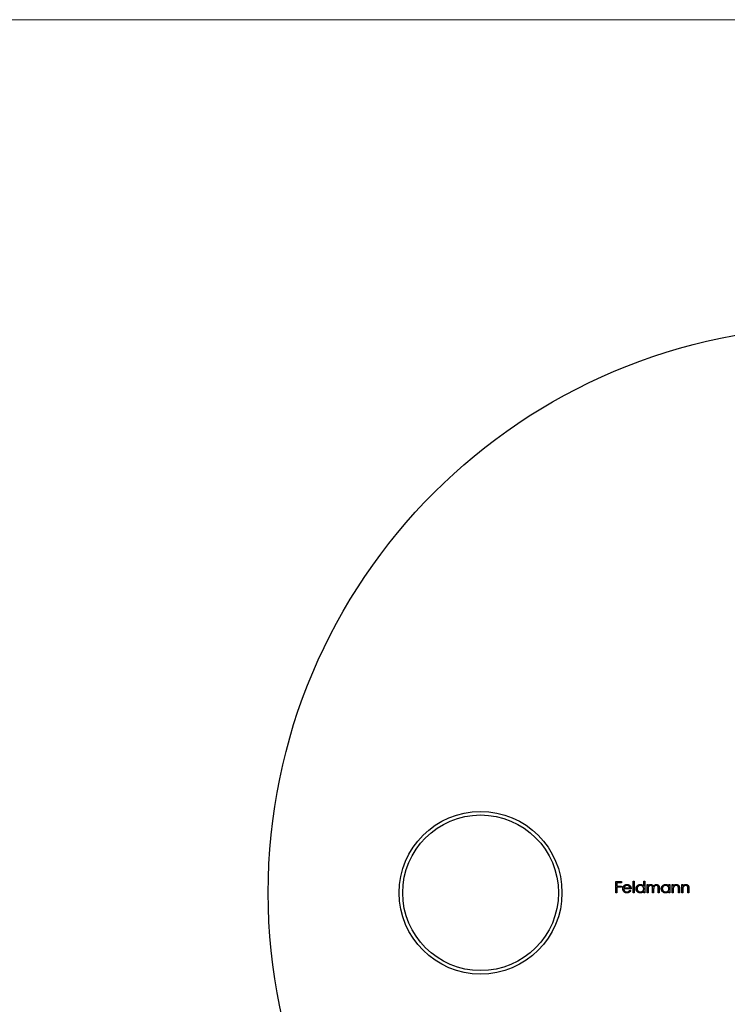
# Model space of a CAD drawing. Units: millimetres. Extents: x 7 to 438, y 7 to 308.
# Drawn here: x 115 to 165, y 238 to 308 of the extents above; entities that cross this region are included whole.
import ezdxf

# ---------------------------------------------------------------- set-up
doc = ezdxf.new("R2010")
doc.units = ezdxf.units.MM
doc.header["$LTSCALE"] = 1.5

msp = doc.modelspace()

# ---------------------------------------------------------------- linework, layer by layer
at = {"color": 7, "linetype": 'Continuous', "lineweight": 18}
msp.add_line((438, 307.5), (7.5, 307.5), dxfattribs=at)
at = {"color": 7, "linetype": 'Continuous', "lineweight": 25}
for p, q in [((157.23, 246.587), (157.616, 246.587)), ((157.23, 245.794), (157.23, 246.587)), ((157.301, 246.506), (157.301, 246.262)), ((157.616, 246.506), (157.301, 246.506)), ((157.616, 246.587), (157.616, 246.506)), ((158.441, 246.608), (158.512, 246.608)), ((158.441, 245.794), (158.441, 246.608)), ((158.512, 246.608), (158.512, 245.794)), ((159.194, 246.261), (159.194, 246.608)), ((159.194, 246.608), (159.265, 246.608)), ((159.265, 246.608), (159.265, 245.794)), ((159.428, 246.374), (159.499, 246.374)), ((159.428, 245.794), (159.428, 246.374)), ((159.499, 246.374), (159.499, 246.273)), ((160.974, 246.266), (160.974, 246.374)), ((160.974, 246.374), (161.046, 246.374)), ((161.046, 246.374), (161.046, 245.794)), ((161.208, 246.374), (161.28, 246.374)), ((161.208, 245.794), (161.208, 246.374)), ((161.28, 246.374), (161.28, 246.269)), ((161.88, 246.374), (161.951, 246.374)), ((161.88, 245.794), (161.88, 246.374)), ((161.951, 246.374), (161.951, 246.269)), ((157.301, 245.794), (157.23, 245.794)), ((157.301, 246.262), (157.616, 246.262)), ((157.301, 246.18), (157.301, 245.794)), ((157.616, 246.18), (157.301, 246.18)), ((157.616, 246.262), (157.616, 246.18)), ((158.308, 246.068), (157.789, 246.068)), ((157.797, 246.14), (158.237, 246.14)), ((158.214, 245.977), (158.278, 245.944)), ((158.512, 245.794), (158.441, 245.794)), ((159.194, 245.794), (159.194, 245.894)), ((159.265, 245.794), (159.194, 245.794)), ((159.499, 245.794), (159.428, 245.794)), ((159.499, 246.038), (159.499, 245.794)), ((159.825, 245.794), (159.825, 246.089)), ((159.896, 245.794), (159.825, 245.794)), ((159.896, 246.019), (159.896, 245.794)), ((160.221, 245.794), (160.221, 246.108)), ((160.293, 245.794), (160.221, 245.794)), ((160.293, 246.108), (160.293, 245.794)), ((160.974, 245.794), (160.974, 245.894)), ((161.046, 245.794), (160.974, 245.794)), ((161.28, 245.794), (161.208, 245.794)), ((161.28, 246.003), (161.28, 245.794)), ((161.646, 245.794), (161.646, 246.066)), ((161.717, 245.794), (161.646, 245.794)), ((161.717, 246.09), (161.717, 245.794)), ((161.951, 245.794), (161.88, 245.794)), ((161.951, 246.003), (161.951, 245.794)), ((162.318, 245.794), (162.318, 246.066)), ((162.389, 245.794), (162.318, 245.794)), ((162.389, 246.09), (162.389, 245.794))]:
    msp.add_line(p, q, dxfattribs=at)
for centre, radius in [((172.674, 245.794), 40), ((147.674, 245.794), 5.75), ((147.674, 245.794), 5.5)]:
    msp.add_circle(centre, radius, dxfattribs=at)
for points, knots in [([(157.785, 246.276), (157.792, 246.284), (157.806, 246.301), (157.83, 246.323), (157.856, 246.342), (157.884, 246.357), (157.913, 246.369), (157.944, 246.378), (157.977, 246.383), (158, 246.383), (158.012, 246.384)], [0, 0, 0, 0, 0.128851, 0.253207, 0.374634, 0.495346, 0.616346, 0.739634, 0.866826, 1, 1, 1, 1]), ([(158.012, 246.384), (158.023, 246.384), (158.047, 246.383), (158.081, 246.377), (158.113, 246.369), (158.143, 246.356), (158.172, 246.34), (158.198, 246.32), (158.223, 246.297), (158.238, 246.279), (158.245, 246.27)], [0, 0, 0, 0, 0.132049, 0.259049, 0.381904, 0.502516, 0.622728, 0.744726, 0.870101, 1, 1, 1, 1]), ([(158.654, 246.085), (158.655, 246.095), (158.655, 246.115), (158.659, 246.145), (158.666, 246.173), (158.676, 246.2), (158.689, 246.226), (158.704, 246.251), (158.723, 246.274), (158.743, 246.297), (158.766, 246.317), (158.79, 246.335), (158.816, 246.35), (158.842, 246.362), (158.87, 246.372), (158.898, 246.379), (158.928, 246.383), (158.949, 246.384), (158.959, 246.384)], [0, 0, 0, 0, 0.063781, 0.126093, 0.186924, 0.247601, 0.308037, 0.369349, 0.432257, 0.497022, 0.561849, 0.624889, 0.686996, 0.748051, 0.809562, 0.871617, 0.934879, 1, 1, 1, 1]), ([(158.959, 246.384), (158.971, 246.383), (158.994, 246.383), (159.028, 246.377), (159.06, 246.367), (159.091, 246.354), (159.119, 246.336), (159.146, 246.315), (159.171, 246.29), (159.186, 246.271), (159.194, 246.261)], [0, 0, 0, 0, 0.128854, 0.252926, 0.37451, 0.494374, 0.615296, 0.738572, 0.866273, 1, 1, 1, 1]), ([(159.499, 246.273), (159.505, 246.282), (159.518, 246.298), (159.538, 246.321), (159.558, 246.34), (159.572, 246.35), (159.579, 246.354)], [0, 0, 0, 0, 0.283567, 0.54242, 0.780667, 1, 1, 1, 1]), ([(159.579, 246.354), (159.589, 246.359), (159.608, 246.368), (159.637, 246.377), (159.668, 246.383), (159.689, 246.383), (159.699, 246.384)], [0, 0, 0, 0, 0.253734, 0.503035, 0.750014, 1, 1, 1, 1]), ([(159.699, 246.384), (159.706, 246.384), (159.72, 246.383), (159.74, 246.38), (159.76, 246.375), (159.78, 246.368), (159.798, 246.358), (159.814, 246.348), (159.829, 246.336), (159.842, 246.323), (159.854, 246.307), (159.865, 246.289), (159.875, 246.267), (159.881, 246.252), (159.884, 246.244)], [0, 0, 0, 0, 0.084142, 0.166513, 0.248807, 0.331802, 0.412934, 0.490462, 0.566115, 0.639483, 0.716252, 0.802167, 0.895845, 1, 1, 1, 1]), ([(159.884, 246.244), (159.887, 246.249), (159.893, 246.26), (159.903, 246.276), (159.914, 246.291), (159.925, 246.304), (159.937, 246.317), (159.949, 246.328), (159.963, 246.339), (159.981, 246.351), (160.004, 246.364), (160.034, 246.376), (160.065, 246.383), (160.086, 246.383), (160.096, 246.384)], [0, 0, 0, 0, 0.07175, 0.141195, 0.20907, 0.27478, 0.339409, 0.402792, 0.465244, 0.527122, 0.647678, 0.765033, 0.881641, 1, 1, 1, 1]), ([(160.096, 246.384), (160.106, 246.383), (160.125, 246.383), (160.153, 246.377), (160.179, 246.368), (160.202, 246.354), (160.224, 246.338), (160.243, 246.318), (160.259, 246.295), (160.269, 246.274), (160.276, 246.255), (160.28, 246.239), (160.284, 246.221), (160.287, 246.202), (160.29, 246.181), (160.291, 246.158), (160.293, 246.133), (160.293, 246.116), (160.293, 246.108)], [0, 0, 0, 0, 0.075587, 0.147931, 0.218604, 0.289261, 0.359499, 0.429466, 0.500578, 0.574124, 0.613633, 0.656831, 0.704041, 0.754995, 0.80975, 0.868863, 0.932401, 1, 1, 1, 1]), ([(160.435, 246.085), (160.435, 246.095), (160.436, 246.115), (160.44, 246.145), (160.447, 246.173), (160.457, 246.2), (160.47, 246.226), (160.485, 246.251), (160.503, 246.274), (160.524, 246.297), (160.547, 246.317), (160.571, 246.335), (160.596, 246.35), (160.623, 246.362), (160.65, 246.372), (160.679, 246.379), (160.709, 246.383), (160.729, 246.384), (160.74, 246.384)], [0, 0, 0, 0, 0.063781, 0.126093, 0.186924, 0.247601, 0.308037, 0.369349, 0.432257, 0.497022, 0.561849, 0.624889, 0.686996, 0.748051, 0.809562, 0.871617, 0.934879, 1, 1, 1, 1]), ([(160.74, 246.384), (160.752, 246.383), (160.775, 246.383), (160.809, 246.378), (160.841, 246.369), (160.872, 246.356), (160.9, 246.34), (160.927, 246.32), (160.952, 246.295), (160.967, 246.276), (160.974, 246.266)], [0, 0, 0, 0, 0.129864, 0.254656, 0.376579, 0.495821, 0.615652, 0.738146, 0.865646, 1, 1, 1, 1]), ([(161.28, 246.269), (161.287, 246.279), (161.302, 246.297), (161.327, 246.321), (161.353, 246.341), (161.38, 246.357), (161.408, 246.369), (161.438, 246.378), (161.469, 246.383), (161.49, 246.383), (161.5, 246.384)], [0, 0, 0, 0, 0.140984, 0.273154, 0.398955, 0.519903, 0.63809, 0.756575, 0.876853, 1, 1, 1, 1]), ([(161.5, 246.384), (161.511, 246.383), (161.532, 246.383), (161.563, 246.376), (161.591, 246.366), (161.618, 246.352), (161.642, 246.334), (161.662, 246.313), (161.68, 246.289), (161.692, 246.267), (161.699, 246.247), (161.704, 246.231), (161.708, 246.212), (161.712, 246.191), (161.714, 246.169), (161.716, 246.144), (161.717, 246.118), (161.717, 246.099), (161.717, 246.09)], [0, 0, 0, 0, 0.0772353, 0.1512438, 0.2234188, 0.2958043, 0.3672332, 0.4371135, 0.506714, 0.5782254, 0.6166327, 0.6584065, 0.704511, 0.7548195, 0.8093444, 0.8682833, 0.9320774, 1, 1, 1, 1]), ([(161.951, 246.269), (161.959, 246.279), (161.974, 246.297), (161.998, 246.321), (162.024, 246.341), (162.052, 246.357), (162.08, 246.369), (162.11, 246.378), (162.14, 246.383), (162.161, 246.383), (162.172, 246.384)], [0, 0, 0, 0, 0.140984, 0.273154, 0.398955, 0.519903, 0.63809, 0.756575, 0.876853, 1, 1, 1, 1]), ([(162.172, 246.384), (162.183, 246.383), (162.204, 246.383), (162.234, 246.376), (162.263, 246.366), (162.29, 246.352), (162.313, 246.334), (162.334, 246.313), (162.352, 246.289), (162.363, 246.267), (162.371, 246.247), (162.376, 246.231), (162.38, 246.212), (162.383, 246.191), (162.386, 246.169), (162.388, 246.144), (162.389, 246.118), (162.389, 246.099), (162.389, 246.09)], [0, 0, 0, 0, 0.0772353, 0.1512438, 0.2234188, 0.2958043, 0.3672332, 0.4371135, 0.506714, 0.5782254, 0.6166327, 0.6584065, 0.704511, 0.7548195, 0.8093444, 0.8682833, 0.9320774, 1, 1, 1, 1]), ([(157.718, 246.082), (157.718, 246.091), (157.719, 246.109), (157.722, 246.135), (157.727, 246.16), (157.734, 246.185), (157.744, 246.209), (157.755, 246.232), (157.769, 246.254), (157.78, 246.269), (157.785, 246.276)], [0, 0, 0, 0, 0.128045, 0.253768, 0.377428, 0.500551, 0.623296, 0.746578, 0.872348, 1, 1, 1, 1]), ([(158.01, 245.783), (157.999, 245.784), (157.977, 245.784), (157.945, 245.789), (157.915, 245.796), (157.888, 245.806), (157.862, 245.819), (157.837, 245.835), (157.815, 245.853), (157.795, 245.875), (157.777, 245.898), (157.761, 245.922), (157.748, 245.947), (157.737, 245.972), (157.728, 245.999), (157.722, 246.026), (157.719, 246.054), (157.718, 246.073), (157.718, 246.082)], [0, 0, 0, 0, 0.0715758, 0.1396237, 0.2047886, 0.2681243, 0.3298006, 0.3912858, 0.4534155, 0.5165312, 0.5796082, 0.6410934, 0.7012662, 0.7606006, 0.8199389, 0.8789244, 0.9389852, 1, 1, 1, 1]), ([(157.789, 246.068), (157.79, 246.061), (157.79, 246.046), (157.793, 246.024), (157.799, 246.003), (157.806, 245.983), (157.814, 245.964), (157.825, 245.946), (157.837, 245.93), (157.851, 245.914), (157.867, 245.9), (157.883, 245.888), (157.901, 245.878), (157.919, 245.869), (157.938, 245.863), (157.958, 245.858), (157.979, 245.855), (157.994, 245.855), (158.001, 245.855)], [0, 0, 0, 0, 0.0684, 0.134507, 0.198437, 0.260813, 0.322103, 0.383326, 0.444956, 0.507715, 0.570157, 0.631123, 0.691288, 0.750888, 0.811006, 0.872301, 0.934989, 1, 1, 1, 1]), ([(157.866, 246.258), (157.862, 246.255), (157.854, 246.248), (157.844, 246.236), (157.834, 246.223), (157.825, 246.209), (157.817, 246.193), (157.81, 246.176), (157.803, 246.159), (157.799, 246.146), (157.797, 246.14)], [0, 0, 0, 0, 0.109988, 0.222589, 0.338513, 0.459696, 0.585519, 0.717507, 0.854661, 1, 1, 1, 1]), ([(158.015, 246.313), (158.008, 246.312), (157.994, 246.312), (157.973, 246.31), (157.953, 246.305), (157.934, 246.299), (157.916, 246.292), (157.898, 246.282), (157.881, 246.271), (157.871, 246.263), (157.866, 246.258)], [0, 0, 0, 0, 0.131099, 0.259155, 0.384183, 0.507245, 0.629078, 0.750656, 0.874032, 1, 1, 1, 1]), ([(158.001, 245.855), (158.008, 245.855), (158.022, 245.855), (158.043, 245.858), (158.064, 245.862), (158.084, 245.868), (158.103, 245.875), (158.121, 245.884), (158.138, 245.893), (158.154, 245.904), (158.168, 245.918), (158.183, 245.934), (158.199, 245.954), (158.209, 245.969), (158.214, 245.977)], [0, 0, 0, 0, 0.082586, 0.163866, 0.246242, 0.328475, 0.408777, 0.485646, 0.559593, 0.630686, 0.705718, 0.7916, 0.889805, 1, 1, 1, 1]), ([(158.278, 245.944), (158.273, 245.935), (158.263, 245.917), (158.246, 245.893), (158.228, 245.872), (158.209, 245.853), (158.189, 245.837), (158.167, 245.823), (158.144, 245.811), (158.12, 245.801), (158.095, 245.793), (158.068, 245.787), (158.039, 245.784), (158.02, 245.784), (158.01, 245.783)], [0, 0, 0, 0, 0.093379, 0.181678, 0.265531, 0.345673, 0.424227, 0.501941, 0.580038, 0.658311, 0.738548, 0.821877, 0.908792, 1, 1, 1, 1]), ([(158.237, 246.14), (158.234, 246.149), (158.229, 246.167), (158.219, 246.192), (158.207, 246.215), (158.193, 246.234), (158.177, 246.251), (158.159, 246.266), (158.139, 246.28), (158.116, 246.291), (158.092, 246.301), (158.067, 246.308), (158.041, 246.312), (158.024, 246.312), (158.015, 246.313)], [0, 0, 0, 0, 0.096247, 0.184762, 0.267251, 0.344156, 0.41971, 0.496679, 0.576718, 0.660354, 0.745288, 0.830084, 0.914442, 1, 1, 1, 1]), ([(158.245, 246.27), (158.25, 246.263), (158.26, 246.249), (158.273, 246.227), (158.284, 246.204), (158.292, 246.179), (158.299, 246.153), (158.304, 246.126), (158.307, 246.098), (158.308, 246.078), (158.308, 246.068)], [0, 0, 0, 0, 0.118522, 0.236255, 0.356174, 0.47725, 0.60154, 0.729618, 0.862158, 1, 1, 1, 1]), ([(158.957, 245.783), (158.946, 245.784), (158.926, 245.784), (158.897, 245.788), (158.868, 245.795), (158.84, 245.805), (158.814, 245.817), (158.789, 245.833), (158.765, 245.85), (158.743, 245.871), (158.722, 245.893), (158.704, 245.917), (158.688, 245.942), (158.676, 245.969), (158.666, 245.996), (158.659, 246.025), (158.655, 246.055), (158.655, 246.075), (158.654, 246.085)], [0, 0, 0, 0, 0.064627, 0.127448, 0.189025, 0.249958, 0.310703, 0.372084, 0.434702, 0.499345, 0.563968, 0.626519, 0.688074, 0.749265, 0.810309, 0.871887, 0.935039, 1, 1, 1, 1]), ([(158.96, 246.313), (158.949, 246.312), (158.929, 246.311), (158.899, 246.306), (158.87, 246.296), (158.842, 246.283), (158.817, 246.267), (158.794, 246.247), (158.774, 246.224), (158.757, 246.199), (158.743, 246.172), (158.733, 246.143), (158.726, 246.114), (158.726, 246.094), (158.725, 246.084)], [0, 0, 0, 0, 0.085932, 0.169615, 0.252508, 0.336288, 0.419796, 0.502054, 0.58513, 0.669605, 0.754153, 0.836637, 0.917999, 1, 1, 1, 1]), ([(158.725, 246.084), (158.726, 246.075), (158.727, 246.055), (158.733, 246.026), (158.743, 245.997), (158.757, 245.97), (158.774, 245.944), (158.794, 245.921), (158.818, 245.901), (158.843, 245.884), (158.87, 245.871), (158.899, 245.862), (158.929, 245.856), (158.949, 245.855), (158.959, 245.855)], [0, 0, 0, 0, 0.081603, 0.162886, 0.24526, 0.330598, 0.416053, 0.499796, 0.582965, 0.667088, 0.751256, 0.833327, 0.916243, 1, 1, 1, 1]), ([(159.194, 245.894), (159.186, 245.885), (159.17, 245.867), (159.144, 245.844), (159.116, 245.825), (159.087, 245.809), (159.056, 245.798), (159.024, 245.79), (158.991, 245.784), (158.968, 245.784), (158.957, 245.783)], [0, 0, 0, 0, 0.134279, 0.262438, 0.385788, 0.506666, 0.626784, 0.74818, 0.872388, 1, 1, 1, 1]), ([(158.959, 245.855), (158.97, 245.855), (158.99, 245.856), (159.02, 245.862), (159.05, 245.871), (159.078, 245.884), (159.104, 245.901), (159.127, 245.92), (159.147, 245.942), (159.164, 245.966), (159.177, 245.993), (159.187, 246.021), (159.193, 246.051), (159.193, 246.072), (159.194, 246.082)], [0, 0, 0, 0, 0.084811, 0.168251, 0.252698, 0.338394, 0.423266, 0.505727, 0.586327, 0.667655, 0.749026, 0.830435, 0.913447, 1, 1, 1, 1]), ([(159.194, 246.082), (159.193, 246.09), (159.193, 246.106), (159.19, 246.129), (159.184, 246.151), (159.177, 246.173), (159.167, 246.193), (159.156, 246.212), (159.142, 246.23), (159.126, 246.247), (159.109, 246.262), (159.091, 246.276), (159.071, 246.287), (159.051, 246.296), (159.03, 246.304), (159.007, 246.309), (158.984, 246.312), (158.968, 246.312), (158.96, 246.313)], [0, 0, 0, 0, 0.065629, 0.129178, 0.191204, 0.251894, 0.312484, 0.373467, 0.435119, 0.498409, 0.561758, 0.624194, 0.685104, 0.746116, 0.807626, 0.869976, 0.933956, 1, 1, 1, 1]), ([(159.687, 246.313), (159.678, 246.312), (159.661, 246.312), (159.635, 246.305), (159.611, 246.296), (159.588, 246.282), (159.567, 246.265), (159.548, 246.246), (159.533, 246.223), (159.522, 246.202), (159.515, 246.184), (159.511, 246.168), (159.507, 246.151), (159.504, 246.131), (159.502, 246.11), (159.5, 246.088), (159.499, 246.063), (159.499, 246.046), (159.499, 246.038)], [0, 0, 0, 0, 0.068674, 0.136865, 0.206105, 0.277525, 0.349756, 0.421232, 0.492888, 0.566622, 0.606208, 0.649702, 0.697299, 0.749147, 0.80489, 0.865491, 0.93024, 1, 1, 1, 1]), ([(159.825, 246.089), (159.825, 246.097), (159.824, 246.113), (159.824, 246.136), (159.823, 246.157), (159.821, 246.175), (159.82, 246.192), (159.817, 246.207), (159.815, 246.219), (159.811, 246.233), (159.804, 246.248), (159.793, 246.264), (159.78, 246.278), (159.765, 246.291), (159.748, 246.301), (159.729, 246.308), (159.708, 246.312), (159.694, 246.312), (159.687, 246.313)], [0, 0, 0, 0, 0.082502, 0.158726, 0.227662, 0.289849, 0.345327, 0.393791, 0.436254, 0.47184, 0.536292, 0.598966, 0.661461, 0.726129, 0.792024, 0.858694, 0.927329, 1, 1, 1, 1]), ([(160.084, 246.313), (160.075, 246.312), (160.057, 246.311), (160.031, 246.305), (160.006, 246.295), (159.983, 246.281), (159.962, 246.264), (159.943, 246.244), (159.928, 246.221), (159.918, 246.2), (159.911, 246.181), (159.907, 246.165), (159.904, 246.146), (159.901, 246.125), (159.899, 246.101), (159.897, 246.076), (159.896, 246.048), (159.896, 246.029), (159.896, 246.019)], [0, 0, 0, 0, 0.068195, 0.135051, 0.201994, 0.270718, 0.339961, 0.408026, 0.476763, 0.547303, 0.585601, 0.62883, 0.677123, 0.731177, 0.789786, 0.854311, 0.924358, 1, 1, 1, 1]), ([(160.221, 246.108), (160.221, 246.116), (160.221, 246.13), (160.221, 246.15), (160.22, 246.169), (160.218, 246.186), (160.216, 246.201), (160.214, 246.214), (160.211, 246.226), (160.207, 246.238), (160.2, 246.252), (160.19, 246.267), (160.177, 246.28), (160.162, 246.292), (160.145, 246.301), (160.126, 246.308), (160.105, 246.312), (160.091, 246.312), (160.084, 246.313)], [0, 0, 0, 0, 0.078339, 0.150556, 0.21614, 0.275666, 0.329245, 0.37644, 0.417835, 0.453224, 0.517794, 0.581282, 0.645384, 0.712083, 0.780678, 0.850235, 0.923211, 1, 1, 1, 1]), ([(160.738, 245.783), (160.727, 245.784), (160.707, 245.784), (160.677, 245.788), (160.649, 245.795), (160.621, 245.805), (160.595, 245.817), (160.57, 245.833), (160.546, 245.85), (160.524, 245.871), (160.503, 245.893), (160.485, 245.917), (160.469, 245.942), (160.457, 245.969), (160.447, 245.996), (160.44, 246.025), (160.436, 246.055), (160.435, 246.075), (160.435, 246.085)], [0, 0, 0, 0, 0.064627, 0.127448, 0.189025, 0.249958, 0.310703, 0.372084, 0.434702, 0.499345, 0.563968, 0.626519, 0.688074, 0.749265, 0.810309, 0.871887, 0.935039, 1, 1, 1, 1]), ([(160.741, 246.313), (160.73, 246.312), (160.71, 246.311), (160.68, 246.306), (160.651, 246.296), (160.623, 246.283), (160.598, 246.267), (160.575, 246.247), (160.555, 246.224), (160.538, 246.199), (160.524, 246.172), (160.514, 246.143), (160.507, 246.114), (160.507, 246.094), (160.506, 246.084)], [0, 0, 0, 0, 0.085932, 0.169615, 0.252508, 0.336288, 0.419796, 0.502054, 0.58513, 0.669605, 0.754153, 0.836637, 0.917999, 1, 1, 1, 1]), ([(160.506, 246.084), (160.507, 246.075), (160.508, 246.055), (160.514, 246.026), (160.524, 245.997), (160.538, 245.97), (160.555, 245.944), (160.575, 245.921), (160.598, 245.901), (160.624, 245.884), (160.651, 245.871), (160.68, 245.862), (160.71, 245.856), (160.73, 245.855), (160.74, 245.855)], [0, 0, 0, 0, 0.081603, 0.162886, 0.24526, 0.330598, 0.416053, 0.499796, 0.582965, 0.667088, 0.751256, 0.833327, 0.916243, 1, 1, 1, 1]), ([(160.974, 245.894), (160.966, 245.885), (160.951, 245.867), (160.925, 245.844), (160.897, 245.825), (160.868, 245.809), (160.837, 245.798), (160.805, 245.79), (160.772, 245.784), (160.749, 245.784), (160.738, 245.783)], [0, 0, 0, 0, 0.134279, 0.262438, 0.385788, 0.506666, 0.626784, 0.74818, 0.872388, 1, 1, 1, 1]), ([(160.74, 245.855), (160.75, 245.855), (160.771, 245.856), (160.801, 245.862), (160.83, 245.871), (160.859, 245.884), (160.885, 245.901), (160.908, 245.92), (160.928, 245.942), (160.945, 245.966), (160.958, 245.993), (160.968, 246.021), (160.973, 246.051), (160.974, 246.072), (160.974, 246.082)], [0, 0, 0, 0, 0.084811, 0.168251, 0.252698, 0.338394, 0.423266, 0.505727, 0.586327, 0.667655, 0.749026, 0.830435, 0.913447, 1, 1, 1, 1]), ([(160.974, 246.082), (160.974, 246.09), (160.974, 246.106), (160.971, 246.129), (160.965, 246.151), (160.958, 246.173), (160.948, 246.193), (160.937, 246.212), (160.923, 246.23), (160.907, 246.247), (160.89, 246.262), (160.872, 246.276), (160.852, 246.287), (160.832, 246.296), (160.81, 246.304), (160.788, 246.309), (160.765, 246.312), (160.749, 246.312), (160.741, 246.313)], [0, 0, 0, 0, 0.065629, 0.129178, 0.191204, 0.251894, 0.312484, 0.373467, 0.435119, 0.498409, 0.561758, 0.624194, 0.685104, 0.746116, 0.807626, 0.869976, 0.933956, 1, 1, 1, 1]), ([(161.291, 246.159), (161.29, 246.155), (161.288, 246.147), (161.286, 246.133), (161.284, 246.116), (161.282, 246.098), (161.281, 246.077), (161.28, 246.055), (161.28, 246.03), (161.28, 246.012), (161.28, 246.003)], [0, 0, 0, 0, 0.076995, 0.167615, 0.271052, 0.38946, 0.520843, 0.666399, 0.826094, 1, 1, 1, 1]), ([(161.488, 246.313), (161.482, 246.312), (161.471, 246.312), (161.454, 246.31), (161.438, 246.307), (161.422, 246.302), (161.407, 246.295), (161.392, 246.288), (161.377, 246.279), (161.363, 246.269), (161.35, 246.257), (161.338, 246.245), (161.327, 246.232), (161.317, 246.219), (161.309, 246.205), (161.302, 246.19), (161.295, 246.175), (161.292, 246.164), (161.291, 246.159)], [0, 0, 0, 0, 0.063996, 0.126647, 0.189014, 0.250444, 0.312352, 0.374055, 0.437639, 0.502422, 0.567486, 0.630713, 0.692886, 0.754359, 0.815189, 0.876097, 0.938005, 1, 1, 1, 1]), ([(161.638, 246.198), (161.635, 246.207), (161.631, 246.225), (161.619, 246.248), (161.605, 246.268), (161.587, 246.285), (161.566, 246.297), (161.543, 246.306), (161.516, 246.312), (161.498, 246.312), (161.488, 246.313)], [0, 0, 0, 0, 0.135529, 0.260158, 0.378433, 0.493142, 0.609254, 0.729962, 0.859251, 1, 1, 1, 1]), ([(161.646, 246.066), (161.646, 246.074), (161.646, 246.089), (161.646, 246.111), (161.645, 246.131), (161.644, 246.148), (161.643, 246.164), (161.641, 246.177), (161.64, 246.189), (161.638, 246.195), (161.638, 246.198)], [0, 0, 0, 0, 0.17885, 0.34211, 0.489827, 0.622057, 0.740079, 0.841482, 0.928908, 1, 1, 1, 1]), ([(161.962, 246.159), (161.961, 246.155), (161.959, 246.147), (161.957, 246.133), (161.955, 246.116), (161.954, 246.098), (161.953, 246.077), (161.952, 246.055), (161.951, 246.03), (161.951, 246.012), (161.951, 246.003)], [0, 0, 0, 0, 0.076995, 0.167615, 0.271052, 0.38946, 0.520843, 0.666399, 0.826094, 1, 1, 1, 1]), ([(162.16, 246.313), (162.154, 246.312), (162.143, 246.312), (162.126, 246.31), (162.109, 246.307), (162.094, 246.302), (162.078, 246.295), (162.063, 246.288), (162.049, 246.279), (162.035, 246.269), (162.022, 246.257), (162.01, 246.245), (161.999, 246.232), (161.989, 246.219), (161.981, 246.205), (161.973, 246.19), (161.967, 246.175), (161.964, 246.164), (161.962, 246.159)], [0, 0, 0, 0, 0.063996, 0.126647, 0.189014, 0.250444, 0.312352, 0.374055, 0.437639, 0.502422, 0.567486, 0.630713, 0.692886, 0.754359, 0.815189, 0.876097, 0.938005, 1, 1, 1, 1]), ([(162.309, 246.198), (162.307, 246.207), (162.302, 246.225), (162.291, 246.248), (162.276, 246.268), (162.259, 246.285), (162.238, 246.297), (162.214, 246.306), (162.188, 246.312), (162.169, 246.312), (162.16, 246.313)], [0, 0, 0, 0, 0.135529, 0.260158, 0.378433, 0.493142, 0.609254, 0.729962, 0.859251, 1, 1, 1, 1]), ([(162.318, 246.066), (162.318, 246.074), (162.318, 246.089), (162.317, 246.111), (162.317, 246.131), (162.316, 246.148), (162.314, 246.164), (162.313, 246.177), (162.311, 246.189), (162.31, 246.195), (162.309, 246.198)], [0, 0, 0, 0, 0.17885, 0.34211, 0.489827, 0.622057, 0.740079, 0.841482, 0.928908, 1, 1, 1, 1])]:
    msp.add_open_spline(points, degree=3, knots=knots, dxfattribs=at)

doc.saveas('drawing.dxf')
